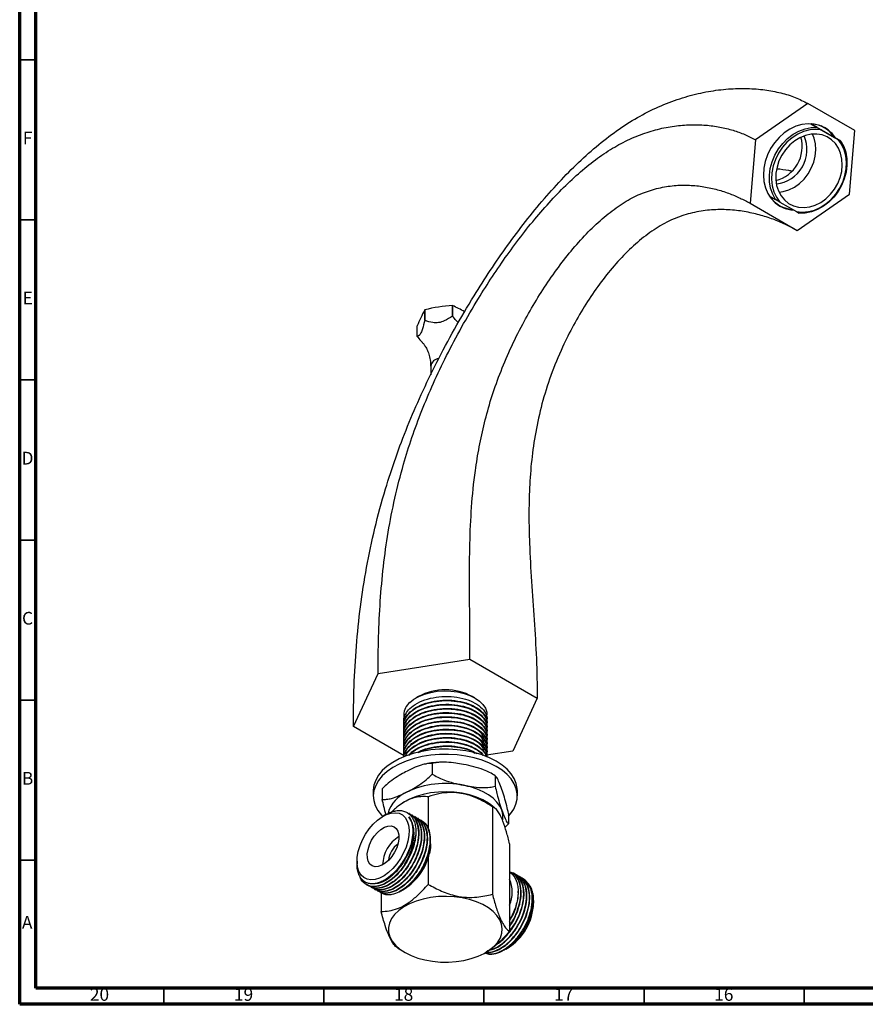
# Model space of a CAD drawing. Units: millimetres. Extents: x 5 to 995, y 5 to 995.
# Drawn here: x 5 to 269, y 5 to 313 of the extents above; entities that cross this region are included whole.
import ezdxf

# ---------------------------------------------------------------- set-up
doc = ezdxf.new("R2010")
doc.units = ezdxf.units.MM
doc.styles.add('SLDTEXTSTYLE0', font='TXT', dxfattribs={"width": 0.75})

msp = doc.modelspace()

# ---------------------------------------------------------------- linework, layer by layer
at = {"color": 5, "linetype": 'Continuous', "lineweight": 70}
for p, q in [((5, 5), (5, 995)), ((10, 10), (10, 990)), ((990, 10), (10, 10)), ((995, 5), (5, 5))]:
    msp.add_line(p, q, dxfattribs=at)
at = {"color": 5, "linetype": 'Continuous', "lineweight": 35}
for p, q in [((10, 300), (5, 300)), ((10, 250), (5, 250)), ((10, 200), (5, 200)), ((10, 150), (5, 150)), ((10, 100), (5, 100)), ((10, 50), (5, 50)), ((50, 10), (50, 5)), ((100, 10), (100, 5)), ((150, 10), (150, 5)), ((200, 10), (200, 5)), ((250, 10), (250, 5))]:
    msp.add_line(p, q, dxfattribs=at)
at = {"color": 7, "linetype": 'Continuous', "lineweight": 25}
for p, q in [((251.13, 286.35), (234.78, 275)), ((265.83, 277.86), (251.13, 286.35)), ((254.1, 278.86), (252.12, 280.01)), ((252.12, 280.01), (259.45, 275.77)), ((256.28, 278.76), (255.29, 279.33)), ((255.45, 278.08), (260.6, 275.11)), ((264.18, 258.03), (265.83, 277.86)), ((234.78, 275), (233.13, 255.17)), ((261.45, 274.62), (259.45, 275.77)), ((239.12, 257.49), (241.1, 256.34)), ((242.45, 255.56), (241.1, 256.34)), ((242.45, 255.56), (247.6, 252.59)), ((247.83, 246.69), (264.18, 258.03)), ((233.13, 255.17), (247.83, 246.69)), ((241.29, 255.08), (242.28, 254.51)), ((247.6, 252.59), (248.45, 252.1)), ((131.5, 221.88), (131.5, 218.62)), ((131.51, 218.63), (131.51, 221.89)), ((140.19, 223.23), (140.19, 219.97)), ((140.21, 219.96), (140.21, 223.23)), ((129.17, 213.61), (129.17, 216.87)), ((133.37, 204.33), (133.37, 201.56)), ((116.92, 108.34), (145.64, 112.78)), ((145.64, 112.78), (166.67, 100.65)), ((109.23, 91.76), (116.92, 108.34)), ((129.46, 101.1), (128.75, 100.69)), ((147.14, 100.69), (146.43, 101.1)), ((166.67, 100.65), (158.97, 84.07)), ((124.95, 95.39), (124.95, 93.32)), ((150.95, 93.96), (150.95, 95.39)), ((150.95, 92.67), (150.95, 92.83)), ((125.09, 82.61), (109.23, 91.76)), ((124.95, 92.18), (124.95, 92.02)), ((124.95, 90.89), (124.95, 90.72)), ((124.95, 89.59), (124.95, 89.43)), ((150.95, 91.37), (150.95, 91.53)), ((150.95, 90.08), (150.95, 90.24)), ((124.95, 88.29), (124.95, 88.13)), ((124.95, 87), (124.95, 86.84)), ((150.95, 88.78), (150.95, 88.94)), ((150.95, 87.48), (150.95, 87.65)), ((150.95, 86.19), (150.95, 86.35)), ((124.95, 85.7), (124.95, 85.54)), ((124.95, 84.4), (124.95, 84.24)), ((124.95, 83.11), (124.95, 82.95)), ((158.97, 84.07), (150.8, 82.8)), ((150.95, 84.89), (150.95, 85.05)), ((150.95, 83.59), (150.95, 83.76)), ((133.81, 80.2), (133.81, 76.93)), ((150.95, 82.31), (150.95, 82.46)), ((153.56, 76.34), (153.15, 76.59)), ((153.52, 76.39), (153.52, 73.12)), ((115.45, 71.71), (115.45, 70.08)), ((118.24, 72.25), (118.24, 68.99)), ((160.45, 70.08), (160.45, 71.71)), ((132.57, 69.83), (132.57, 59.72)), ((123.8, 67.32), (123.5, 67.09)), ((126.83, 64.56), (126.72, 64.62)), ((153.44, 66.3), (152.1, 67.32)), ((152.64, 66.72), (152.64, 39.37)), ((157.66, 64.63), (157.66, 61.37)), ((118, 64.07), (118.37, 63.67)), ((119.39, 64.26), (118.5, 63.74)), ((127.73, 64.04), (127.62, 64.1)), ((128.63, 63.52), (128.52, 63.59)), ((129.53, 63), (129.41, 63.07)), ((130.42, 62.48), (130.31, 62.55)), ((157.66, 61.37), (156.55, 60.27)), ((133.35, 55.17), (133.35, 55.9)), ((158.02, 55.13), (158.02, 27.78)), ((110.37, 49.66), (110.37, 48.78)), ((126.24, 52.18), (125.94, 51.25)), ((132.57, 50.7), (132.57, 42.47)), ((123.56, 48), (123.56, 48)), ((130.21, 46.59), (130.21, 46.59)), ((158.82, 46.09), (158.71, 46.16)), ((159.72, 45.57), (159.61, 45.64)), ((160.62, 45.05), (160.5, 45.12)), ((161.51, 44.54), (161.4, 44.6)), ((162.41, 44.02), (162.3, 44.08)), ((113.27, 42.36), (113.38, 42.3)), ((114.17, 41.85), (114.28, 41.78)), ((115.07, 41.33), (115.18, 41.26)), ((115.97, 40.81), (116.08, 40.74)), ((116.86, 40.29), (116.98, 40.23)), ((124.16, 40.48), (124.42, 40.63)), ((124.66, 40.76), (125.22, 41.09)), ((117.87, 39.86), (117.87, 33.99)), ((165.53, 36.6), (165.53, 37.46)), ((123.25, 22.4), (125.37, 21.17)), ((155.31, 21.56), (155.46, 21.61)), ((156.79, 22.17), (157.39, 22.51)), ((150.53, 21.17), (150.68, 21.26))]:
    msp.add_line(p, q, dxfattribs=at)
at = {"color": 7, "linetype": 'Continuous', "lineweight": 25, "flags": 128}
for points in [[(256.53, 278.73), (254.88, 279.48), (253.1, 279.91), (251.23, 280.01), (249.32, 279.78), (247.41, 279.22), (245.56, 278.35), (243.8, 277.19), (242.17, 275.77), (240.73, 274.11), (239.51, 272.27), (238.53, 270.29), (237.82, 268.22), (237.39, 266.1), (237.27, 264), (237.44, 261.95), (237.91, 260.02), (238.67, 258.25), (239.69, 256.68), (240.96, 255.36), (242.43, 254.31), (244.07, 253.56), (245.85, 253.13), (246.84, 253.03)], [(241.1, 256.34), (240.19, 258.01), (239.55, 259.86), (239.21, 261.85), (239.18, 263.94), (239.44, 266.06), (240.01, 268.17), (240.86, 270.21), (241.97, 272.14), (243.31, 273.89), (244.85, 275.44), (246.56, 276.73), (248.38, 277.74), (250.28, 278.44), (252.2, 278.82), (254.1, 278.86)], [(255.45, 278.08), (253.62, 278.26), (251.74, 278.1), (249.85, 277.61), (248, 276.79), (246.25, 275.67), (244.63, 274.28), (243.2, 272.66), (241.98, 270.85), (241.02, 268.88), (240.33, 266.83), (239.93, 264.74), (239.84, 262.66), (240.06, 260.65), (240.58, 258.77), (241.38, 257.06), (242.45, 255.56)], [(243.04, 270.23), (242.15, 268.41), (241.53, 266.49), (241.19, 264.54), (241.16, 262.62), (241.42, 260.77), (241.97, 259.05), (242.8, 257.52), (243.88, 256.21), (245.17, 255.16), (246.65, 254.4), (248.28, 253.96), (249.99, 253.85), (251.75, 254.07), (253.5, 254.61), (255.2, 255.46), (256.79, 256.59), (258.23, 257.98), (259.47, 259.57), (260.49, 261.33), (261.25, 263.21), (261.73, 265.15), (261.92, 267.1), (261.81, 268.99), (261.4, 270.78), (260.71, 272.41), (259.75, 273.84), (258.56, 275.02), (257.16, 275.93), (255.61, 276.53), (253.93, 276.8), (252.19, 276.75), (250.43, 276.37), (248.7, 275.67), (247.05, 274.68), (245.53, 273.42), (244.18, 271.92), (243.04, 270.23)], [(242.16, 258.64), (243.5, 258.83), (245.25, 259.37), (246.95, 260.22), (248.54, 261.35), (249.98, 262.74), (251.22, 264.34), (252.24, 266.1), (253, 267.98), (253.48, 269.92), (253.67, 271.86), (253.56, 273.75), (253.15, 275.54), (252.65, 276.8)], [(247.6, 252.59), (249.43, 252.41), (251.32, 252.57), (253.21, 253.06), (255.06, 253.88), (256.81, 255), (258.42, 256.38), (259.86, 258.01), (261.07, 259.82), (262.04, 261.78), (262.73, 263.84), (263.12, 265.93), (263.21, 268.01), (263, 270.02), (262.48, 271.9), (261.67, 273.61), (260.6, 275.11)], [(261.45, 274.62), (262.37, 272.95), (263, 271.1), (263.34, 269.1), (263.38, 267.02), (263.11, 264.89), (262.55, 262.78), (261.7, 260.74), (260.59, 258.82), (259.25, 257.07), (257.7, 255.52), (256, 254.23), (254.17, 253.22), (252.27, 252.52), (250.35, 252.14), (248.45, 252.1)], [(126.85, 99.3), (128.12, 100.3), (129.66, 101.17), (131.42, 101.88), (133.36, 102.41), (135.42, 102.75), (137.55, 102.89), (139.7, 102.82), (141.79, 102.56), (143.79, 102.09), (145.62, 101.45), (147.24, 100.64), (148.61, 99.68), (149.69, 98.61), (150.45, 97.45), (150.87, 96.23), (150.95, 95.39)], [(160.45, 71.71), (160.42, 72.36), (160.11, 73.95), (159.47, 75.5), (158.5, 77), (157.22, 78.42), (155.64, 79.73), (153.8, 80.93), (151.72, 81.98), (149.43, 82.88), (146.96, 83.61), (144.36, 84.16), (141.66, 84.52), (138.9, 84.69), (136.14, 84.66), (133.39, 84.43), (130.72, 84.01), (128.16, 83.4), (125.74, 82.62), (123.51, 81.67), (121.5, 80.57), (119.74, 79.34), (118.25, 77.99), (117.06, 76.54), (116.19, 75.02), (115.65, 73.46), (115.45, 71.86), (115.45, 71.71)], [(157.66, 63.81), (158.28, 64.51), (159.31, 65.99), (160.01, 67.54), (160.39, 69.12), (160.42, 70.72), (160.11, 72.31), (159.47, 73.87), (158.5, 75.37), (157.22, 76.78), (155.64, 78.1), (153.8, 79.29), (151.72, 80.35), (149.43, 81.25), (146.96, 81.98), (144.36, 82.53), (141.66, 82.89), (138.9, 83.05), (136.14, 83.02), (133.39, 82.8), (130.72, 82.38), (128.16, 81.77), (125.74, 80.99), (123.51, 80.04), (121.5, 78.94), (119.74, 77.7), (118.25, 76.35), (117.06, 74.91), (116.19, 73.39), (115.65, 71.82), (115.45, 70.23), (115.59, 68.63), (116.06, 67.06), (116.87, 65.53), (118, 64.07), (118, 64.07)], [(152.1, 67.32), (151.37, 67.83), (149.62, 68.84), (147.63, 69.7), (145.46, 70.4), (143.15, 70.91), (140.73, 71.23), (138.26, 71.36), (135.78, 71.28), (133.35, 71.01), (131, 70.54), (128.79, 69.89), (126.76, 69.07), (124.94, 68.1), (123.8, 67.32)], [(155.59, 65.61), (154.97, 66.92), (154.06, 68.18), (152.87, 69.35), (151.43, 70.43), (149.76, 71.38), (147.89, 72.21), (145.84, 72.88), (143.66, 73.4)], [(126.24, 55.95), (125.69, 54.12), (124.92, 52.3), (123.96, 50.55), (122.83, 48.9), (121.57, 47.43), (120.22, 46.16), (118.81, 45.15), (117.39, 44.41), (116.01, 43.98), (114.7, 43.86), (113.51, 44.06), (112.47, 44.57), (111.62, 45.38), (110.97, 46.47), (110.55, 47.79), (110.38, 49.31), (110.45, 50.99), (110.76, 52.76), (111.31, 54.59), (112.08, 56.41), (113.04, 58.17), (114.17, 59.81), (115.44, 61.28), (116.79, 62.55), (118.2, 63.56), (119.61, 64.3), (120.99, 64.73), (122.3, 64.85), (123.49, 64.65), (124.53, 64.14), (125.39, 63.33), (126.03, 62.24), (126.45, 60.92), (126.63, 59.4), (126.56, 57.72), (126.24, 55.95)], [(123.21, 55.32), (122.76, 53.89), (122.09, 52.49), (121.24, 51.17), (120.25, 50.02), (119.18, 49.08), (118.07, 48.41), (116.99, 48.04), (115.98, 47.98), (115.09, 48.24), (114.38, 48.81), (113.87, 49.66), (113.6, 50.74), (113.57, 52.01), (113.79, 53.39), (114.25, 54.82), (114.92, 56.22), (115.76, 57.54), (116.75, 58.69), (117.82, 59.63), (118.93, 60.3), (120.02, 60.67), (121.03, 60.73), (121.91, 60.47), (122.63, 59.9), (123.13, 59.05), (123.41, 57.97), (123.43, 56.71), (123.21, 55.32)], [(133.35, 55.17), (133.28, 53.85), (132.96, 52.07)], [(125.37, 21.17), (127.24, 20.23), (129.33, 19.45), (131.57, 18.85), (133.95, 18.43), (136.4, 18.2), (138.88, 18.18), (141.34, 18.35), (143.74, 18.72), (146.02, 19.28), (148.15, 20.02), (150.08, 20.92), (151.77, 21.97), (153.19, 23.14), (154.32, 24.42), (155.13, 25.77), (155.6, 27.18), (155.73, 28.61), (155.51, 30.04), (154.96, 31.43), (154.07, 32.77), (152.86, 34.02), (151.37, 35.17), (149.62, 36.18), (147.63, 37.04), (145.46, 37.74), (143.15, 38.25), (140.73, 38.57), (138.26, 38.7), (135.78, 38.62), (133.35, 38.35), (131, 37.88), (128.79, 37.23), (126.76, 36.41), (124.94, 35.43), (123.38, 34.32), (122.1, 33.09), (121.13, 31.77), (120.49, 30.39), (120.19, 28.97), (120.23, 27.54), (120.62, 26.12), (121.34, 24.75), (122.39, 23.45), (123.74, 22.25), (125.37, 21.17)], [(150.28, 21.03), (150.48, 20.95), (151.2, 20.75)]]:
    msp.add_lwpolyline(points, dxfattribs=at)
at = {"color": 7, "linetype": 'Continuous', "lineweight": 25}
for centre, radius, start, end in [((251.52, 270.52), 9.51, 33.5332, 84.475), ((251.61, 270.3), 9.76, 32.5331, 59.7492), ((238.41, 272.91), 10.99, 284.6138, 15.3755), ((240.15, 271.91), 10.74, 276.2963, 23.6929), ((247.04, 262.75), 9.51, 215.5145, 266.472), ((170.14, 200.9), 43.97, 151.5026, 158.7005), ((135.75, 214.54), 8.49, 119.9336, 120.061), ((143.09, 175.73), 47.6, 93.5026, 104.0835), ((137.97, 208.85), 14.56, 81.1625, 81.2514), ((125.63, 190.87), 35.49, 58.9666, 65.7474), ((135.75, 211.27), 8.49, 119.9336, 120.061), ((137.97, 205.58), 14.56, 81.1625, 81.2514), ((132.46, 215.13), 3.62, 204.7861, 205.0108), ((137.95, 84.96), 18.24, 62.2638, 117.7362), ((130.29, 95.21), 5.34, 129.9915, 178.0552), ((137.99, 45.56), 28.41, 78.4784, 114.9032), ((129.88, 61.86), 10.22, 112.1592, 163.9107), ((149.84, 63.55), 6.1, 350.8489, 19.7814), ((128.98, 48.31), 10.62, 121.3853, 178.6201), ((108.65, 60.17), 20.18, 325.6441, 353.4184), ((126.87, 49.53), 6.65, 124.1483, 175.857), ((115.59, 56.09), 17.83, 302.6924, 346.9555), ((114.98, 55.67), 17.73, 298.891, 329.212), ((148.46, 40.02), 10.37, 337.191, 22.809), ((148.1, 37.27), 17.44, 302.2163, 357.7891)]:
    msp.add_arc(centre, radius, start, end, dxfattribs=at)
at = {"color": 8, "linetype": 'Continuous', "lineweight": 25}
msp.add_arc((136.15, 203.86), 2.82, 95.5055, 170.2794, dxfattribs=at)
at = {"color": 7, "linetype": 'Continuous', "lineweight": 25}
for points, knots in [([(109.23, 91.76), (109.27, 95.97), (109.35, 104.29), (110.07, 116.74), (111.33, 129.07), (113.21, 141.34), (115.79, 153.61), (118.88, 165.06), (122.36, 175.71), (126.08, 185.57), (130.38, 195.55), (135.27, 205.69), (140.79, 215.99), (146.4, 225.54), (151.96, 234.24), (157.32, 242), (162.95, 249.53), (168.83, 256.7), (174.89, 263.39), (181.1, 269.49), (187.43, 274.92), (193.89, 279.62), (200.46, 283.47), (207.08, 286.49), (213.67, 288.72), (220.12, 290.2), (226.34, 290.98), (232.22, 291.13), (237.7, 290.7), (242.68, 289.75), (247.18, 288.38), (249.85, 287.01), (251.13, 286.35)], [0, 0, 0, 0, 0.047762, 0.094421, 0.140034, 0.184711, 0.228633, 0.272064, 0.306081, 0.34024, 0.374797, 0.410049, 0.446318, 0.483714, 0.512788, 0.542097, 0.571482, 0.600825, 0.630061, 0.658669, 0.687241, 0.715935, 0.74498, 0.775013, 0.805402, 0.835923, 0.86627, 0.896078, 0.92444, 0.951489, 0.976812, 1, 1, 1, 1]), ([(116.92, 108.34), (116.95, 112.17), (117.01, 119.76), (117.56, 130.84), (118.52, 141.7), (120, 152.39), (122.06, 162.98), (124.57, 172.83), (127.44, 181.97), (130.53, 190.41), (134.14, 198.97), (138.29, 207.68), (143, 216.55), (147.83, 224.81), (152.62, 232.34), (157.23, 239.06), (162.06, 245.57), (167.08, 251.75), (172.24, 257.5), (177.49, 262.71), (182.8, 267.31), (188.17, 271.23), (193.58, 274.37), (198.97, 276.73), (204.3, 278.39), (209.49, 279.39), (214.49, 279.79), (219.23, 279.66), (223.65, 279.07), (227.72, 278.07), (231.41, 276.78), (233.69, 275.58), (234.78, 275)], [0, 0, 0, 0, 0.049706, 0.098573, 0.146531, 0.193533, 0.239586, 0.284785, 0.319842, 0.354679, 0.389541, 0.424748, 0.460689, 0.49756, 0.526121, 0.554822, 0.583503, 0.612047, 0.640387, 0.668025, 0.695553, 0.723148, 0.751078, 0.780027, 0.809438, 0.839108, 0.868735, 0.897941, 0.9258, 0.952402, 0.97729, 1, 1, 1, 1]), ([(254.1, 278.86), (254.5, 278.63), (254.95, 278.37), (255.4, 278.11), (255.45, 278.08)], [0, 0, 0, 0, 0.871404, 1, 1, 1, 1]), ([(261.45, 274.62), (261.21, 274.75), (260.94, 274.91), (260.64, 275.08), (260.6, 275.11)], [0, 0, 0, 0, 0.8714043, 1, 1, 1, 1]), ([(241.48, 265.98), (242.73, 265.86), (244.33, 265.7), (245.83, 265.34), (246.17, 265.26)], [0, 0, 0, 0, 0.773677, 1, 1, 1, 1]), ([(145.64, 112.78), (145.62, 116.94), (145.58, 125.18), (145.45, 137.09), (145.53, 148.71), (146.03, 160.13), (147.03, 170.24), (148.45, 179.06), (150.08, 186.56), (152.19, 194.14), (154.87, 201.84), (158.15, 209.65), (161.85, 217.12), (165.81, 224.13), (169.91, 230.57), (174.3, 236.7), (178.93, 242.4), (183.76, 247.53), (188.74, 251.97), (193.82, 255.6), (198.91, 258.23), (203.94, 259.9), (208.85, 260.76), (213.6, 260.93), (218.14, 260.52), (222.4, 259.64), (226.34, 258.4), (229.89, 256.93), (232.09, 255.74), (233.13, 255.17)], [0, 0, 0, 0, 0.062698, 0.124583, 0.185261, 0.244347, 0.301589, 0.338074, 0.37388, 0.409216, 0.44442, 0.479962, 0.516151, 0.547271, 0.578379, 0.609263, 0.639774, 0.669859, 0.699597, 0.729239, 0.759228, 0.789952, 0.821418, 0.853351, 0.885284, 0.916622, 0.946685, 0.974737, 1, 1, 1, 1]), ([(247.83, 246.69), (246.77, 247.26), (244.54, 248.48), (240.77, 250.06), (236.55, 251.47), (231.92, 252.56), (226.99, 253.2), (221.83, 253.27), (216.52, 252.64), (211.14, 251.17), (205.76, 248.71), (200.49, 245.19), (195.41, 240.81), (190.56, 235.68), (186, 229.95), (181.77, 223.73), (177.92, 217.14), (174.19, 209.69), (170.79, 201.45), (168, 192.53), (166.05, 183.69), (164.8, 174.93), (164.16, 166.23), (163.99, 157.57), (164.21, 147.8), (164.84, 136.95), (165.69, 124.99), (166.47, 112.91), (166.6, 104.75), (166.67, 100.65)], [0, 0, 0, 0, 0.0252636, 0.0533151, 0.0833788, 0.1147174, 0.1466505, 0.1785836, 0.2100498, 0.2407739, 0.2707638, 0.3004062, 0.3301443, 0.3602292, 0.3907406, 0.4216252, 0.4527338, 0.4838541, 0.5232978, 0.5619869, 0.6003852, 0.6390645, 0.6784075, 0.7186297, 0.7598113, 0.8179507, 0.8776076, 0.9384146, 1, 1, 1, 1]), ([(131.5, 218.62), (131.27, 217.7), (130.91, 216.23), (130.33, 214.62), (129.75, 213.75), (129.39, 213.66), (129.17, 213.61)], [0, 0, 0, 0, 0.312298, 0.502239, 0.692792, 1, 1, 1, 1]), ([(140.19, 219.97), (139.35, 219.41), (138, 218.5), (135.83, 217.81), (133.67, 217.85), (132.34, 218.33), (131.51, 218.63)], [0, 0, 0, 0, 0.312298, 0.502239, 0.692792, 1, 1, 1, 1]), ([(142.01, 217.91), (141.79, 218.12), (141.14, 218.72), (140.58, 219.47), (140.21, 219.96)], [0, 0, 0, 0, 0.3506671, 1, 1, 1, 1]), ([(129.18, 213.6), (129.52, 213.13), (130.03, 212.46), (130.6, 211.91), (130.77, 211.74)], [0, 0, 0, 0, 0.688723, 1, 1, 1, 1]), ([(130.74, 211.71), (130.84, 211.6), (131.13, 211.3), (131.72, 210.48), (132.38, 209.24), (132.96, 207.65), (133.32, 205.96), (133.33, 204.82), (133.34, 204.33)], [0, 0, 0, 0, 0.09891, 0.259833, 0.438841, 0.634606, 0.841525, 1, 1, 1, 1]), ([(125.04, 92.19), (125.01, 92.34), (124.85, 93.25), (125.63, 94.89), (127.38, 96.87), (130.1, 98.49), (133.45, 99.59), (137.18, 100.09), (140.97, 99.96), (144.51, 99.21), (147.52, 97.91), (149.67, 96.18), (150.85, 94.41), (150.83, 93.27), (150.82, 92.83)], [0, 0, 0, 0, 0.019595, 0.112837, 0.203994, 0.296748, 0.389618, 0.480718, 0.573911, 0.666083, 0.757685, 0.850986, 0.942345, 1, 1, 1, 1]), ([(125.04, 90.89), (125.01, 91.05), (124.85, 91.95), (125.63, 93.59), (127.38, 95.58), (130.1, 97.19), (133.45, 98.29), (137.18, 98.79), (140.97, 98.67), (144.51, 97.92), (147.52, 96.62), (149.67, 94.89), (150.85, 93.11), (150.83, 91.97), (150.82, 91.53)], [0, 0, 0, 0, 0.019595, 0.112837, 0.203994, 0.296748, 0.389618, 0.480718, 0.573911, 0.666083, 0.757685, 0.850986, 0.942345, 1, 1, 1, 1]), ([(125.09, 92.98), (125.03, 93.25), (124.85, 94.15), (125.46, 95.66), (126.82, 97.49), (129.14, 99.15), (132.3, 100.43), (135.94, 101.13), (139.75, 101.21), (143.41, 100.66), (146.61, 99.52), (149.1, 97.92), (150.58, 95.97), (151.14, 94.36), (150.85, 93.5), (150.79, 93.31)], [0, 0, 0, 0, 0.032445, 0.107439, 0.181089, 0.269168, 0.358573, 0.446, 0.534845, 0.62393, 0.711239, 0.800542, 0.888996, 0.976722, 1, 1, 1, 1]), ([(125.09, 91.68), (125.03, 91.95), (124.85, 92.85), (125.46, 94.37), (126.82, 96.19), (129.14, 97.85), (132.3, 99.13), (135.94, 99.83), (139.75, 99.91), (143.41, 99.36), (146.61, 98.23), (149.1, 96.62), (150.58, 94.68), (151.14, 93.07), (150.85, 92.2), (150.79, 92.02)], [0, 0, 0, 0, 0.032445, 0.107439, 0.181089, 0.269168, 0.358573, 0.446, 0.534845, 0.62393, 0.711239, 0.800542, 0.888996, 0.976722, 1, 1, 1, 1]), ([(125.09, 90.39), (125.03, 90.66), (124.85, 91.56), (125.46, 93.07), (126.82, 94.9), (129.14, 96.56), (132.3, 97.83), (135.94, 98.54), (139.75, 98.62), (143.41, 98.06), (146.61, 96.93), (149.1, 95.33), (150.58, 93.38), (151.14, 91.77), (150.85, 90.9), (150.79, 90.72)], [0, 0, 0, 0, 0.032445, 0.107439, 0.181089, 0.269168, 0.358573, 0.446, 0.534845, 0.62393, 0.711239, 0.800542, 0.888996, 0.976722, 1, 1, 1, 1]), ([(125.04, 89.59), (125.01, 89.75), (124.85, 90.66), (125.63, 92.29), (127.38, 94.28), (130.1, 95.9), (133.45, 97), (137.18, 97.5), (140.97, 97.37), (144.51, 96.62), (147.52, 95.32), (149.67, 93.59), (150.85, 91.82), (150.83, 90.68), (150.82, 90.24)], [0, 0, 0, 0, 0.0195954, 0.1128374, 0.203994, 0.2967482, 0.3896175, 0.4807176, 0.5739109, 0.6660827, 0.7576849, 0.8509857, 0.9423447, 1, 1, 1, 1]), ([(125.04, 88.3), (125.01, 88.45), (124.85, 89.36), (125.63, 91), (127.38, 92.99), (130.1, 94.6), (133.45, 95.7), (137.18, 96.2), (140.97, 96.08), (144.51, 95.32), (147.52, 94.02), (149.67, 92.29), (150.85, 90.52), (150.83, 89.38), (150.82, 88.94)], [0, 0, 0, 0, 0.0195954, 0.1128374, 0.203994, 0.2967482, 0.3896175, 0.4807176, 0.5739109, 0.6660827, 0.7576849, 0.8509857, 0.9423447, 1, 1, 1, 1]), ([(125.09, 89.09), (125.03, 89.36), (124.85, 90.26), (125.46, 91.78), (126.82, 93.6), (129.14, 95.26), (132.3, 96.54), (135.94, 97.24), (139.75, 97.32), (143.41, 96.77), (146.61, 95.63), (149.1, 94.03), (150.58, 92.08), (151.14, 90.47), (150.85, 89.61), (150.79, 89.43)], [0, 0, 0, 0, 0.032445, 0.107439, 0.181089, 0.269168, 0.358573, 0.446, 0.534845, 0.62393, 0.711239, 0.800542, 0.888996, 0.976722, 1, 1, 1, 1]), ([(125.09, 87.79), (125.03, 88.06), (124.85, 88.96), (125.46, 90.48), (126.82, 92.31), (129.14, 93.96), (132.3, 95.24), (135.94, 95.94), (139.75, 96.02), (143.41, 95.47), (146.61, 94.34), (149.1, 92.73), (150.58, 90.79), (151.14, 89.18), (150.85, 88.31), (150.79, 88.13)], [0, 0, 0, 0, 0.032445, 0.107439, 0.181089, 0.269168, 0.358573, 0.446, 0.534845, 0.62393, 0.711239, 0.800542, 0.888996, 0.976722, 1, 1, 1, 1]), ([(125.04, 87), (125.01, 87.16), (124.85, 88.06), (125.63, 89.7), (127.38, 91.69), (130.1, 93.3), (133.45, 94.4), (137.18, 94.91), (140.97, 94.78), (144.51, 94.03), (147.52, 92.73), (149.67, 91), (150.85, 89.22), (150.83, 88.08), (150.82, 87.64)], [0, 0, 0, 0, 0.019595, 0.112837, 0.203994, 0.296748, 0.389618, 0.480718, 0.573911, 0.666083, 0.757685, 0.850986, 0.942345, 1, 1, 1, 1]), ([(125.04, 85.71), (125.01, 85.86), (124.85, 86.77), (125.63, 88.41), (127.38, 90.39), (130.1, 92.01), (133.45, 93.11), (137.18, 93.61), (140.97, 93.48), (144.51, 92.73), (147.52, 91.43), (149.67, 89.7), (150.85, 87.93), (150.83, 86.79), (150.82, 86.35)], [0, 0, 0, 0, 0.0195954, 0.1128374, 0.203994, 0.2967482, 0.3896175, 0.4807176, 0.5739109, 0.6660827, 0.7576849, 0.8509857, 0.9423447, 1, 1, 1, 1]), ([(125.04, 84.41), (125.01, 84.57), (124.85, 85.47), (125.63, 87.11), (127.38, 89.1), (130.1, 90.71), (133.45, 91.81), (137.18, 92.31), (140.97, 92.19), (144.51, 91.44), (147.52, 90.14), (149.67, 88.4), (150.85, 86.63), (150.83, 85.49), (150.82, 85.05)], [0, 0, 0, 0, 0.019595, 0.112837, 0.203994, 0.296748, 0.389618, 0.480718, 0.573911, 0.666083, 0.757685, 0.850986, 0.942345, 1, 1, 1, 1]), ([(125.09, 86.5), (125.03, 86.77), (124.85, 87.67), (125.46, 89.18), (126.82, 91.01), (129.14, 92.67), (132.3, 93.95), (135.94, 94.65), (139.75, 94.73), (143.41, 94.18), (146.61, 93.04), (149.1, 91.44), (150.58, 89.49), (151.14, 87.88), (150.85, 87.01), (150.79, 86.83)], [0, 0, 0, 0, 0.032445, 0.107439, 0.181089, 0.269168, 0.358573, 0.446, 0.534845, 0.62393, 0.711239, 0.800542, 0.888996, 0.976722, 1, 1, 1, 1]), ([(125.09, 85.2), (125.03, 85.47), (124.85, 86.37), (125.46, 87.89), (126.82, 89.71), (129.14, 91.37), (132.3, 92.65), (135.94, 93.35), (139.75, 93.43), (143.41, 92.88), (146.61, 91.75), (149.1, 90.14), (150.58, 88.2), (151.14, 86.59), (150.85, 85.72), (150.79, 85.54)], [0, 0, 0, 0, 0.032445, 0.107439, 0.181089, 0.269168, 0.358573, 0.446, 0.534845, 0.62393, 0.711239, 0.800542, 0.888996, 0.976722, 1, 1, 1, 1]), ([(124.98, 82.25), (124.98, 82.26), (124.87, 83.02), (125.66, 84.52), (127.37, 86.5), (130.1, 88.12), (133.45, 89.22), (137.18, 89.72), (140.97, 89.59), (144.51, 88.84), (147.52, 87.54), (149.67, 85.81), (150.85, 84.04), (150.83, 82.9), (150.82, 82.46)], [0, 0, 0, 0, 0.001801, 0.096735, 0.189546, 0.283984, 0.378539, 0.471292, 0.566177, 0.660022, 0.753287, 0.848281, 0.941298, 1, 1, 1, 1]), ([(125.04, 83.11), (125.01, 83.27), (124.85, 84.17), (125.63, 85.81), (127.38, 87.8), (130.1, 89.41), (133.45, 90.52), (137.18, 91.02), (140.97, 90.89), (144.51, 90.14), (147.52, 88.84), (149.67, 87.11), (150.85, 85.34), (150.83, 84.2), (150.82, 83.75)], [0, 0, 0, 0, 0.019595, 0.112837, 0.203994, 0.296748, 0.389618, 0.480718, 0.573911, 0.666083, 0.757685, 0.850986, 0.942345, 1, 1, 1, 1]), ([(125.09, 83.9), (125.03, 84.18), (124.85, 85.07), (125.46, 86.59), (126.82, 88.42), (129.14, 90.07), (132.3, 91.35), (135.94, 92.06), (139.75, 92.14), (143.41, 91.58), (146.61, 90.45), (149.1, 88.84), (150.58, 86.9), (151.14, 85.29), (150.85, 84.42), (150.79, 84.24)], [0, 0, 0, 0, 0.032445, 0.107439, 0.181089, 0.269168, 0.358573, 0.446, 0.534845, 0.62393, 0.711239, 0.800542, 0.888996, 0.976722, 1, 1, 1, 1]), ([(125.09, 82.61), (125.03, 82.88), (124.85, 83.78), (125.46, 85.29), (126.82, 87.12), (129.14, 88.78), (132.3, 90.06), (135.94, 90.76), (139.75, 90.84), (143.41, 90.29), (146.61, 89.15), (149.1, 87.55), (150.58, 85.6), (151.14, 83.99), (150.85, 83.13), (150.79, 82.94)], [0, 0, 0, 0, 0.032445, 0.107439, 0.181089, 0.269168, 0.358573, 0.446, 0.534845, 0.62393, 0.711239, 0.800542, 0.888996, 0.976722, 1, 1, 1, 1]), ([(125.01, 82.26), (125.15, 82.84), (125.42, 84.04), (126.84, 85.82), (129.13, 87.48), (132.3, 88.76), (135.94, 89.46), (139.75, 89.54), (143.41, 88.99), (146.62, 87.86), (149.08, 86.25), (150.67, 84.33), (150.84, 82.96), (150.92, 82.3)], [0, 0, 0, 0, 0.074542, 0.153341, 0.247577, 0.343232, 0.436771, 0.531827, 0.62714, 0.720553, 0.816099, 0.910736, 1, 1, 1, 1]), ([(148.24, 90.68), (148.8, 90.11), (149.71, 89.19), (149.86, 88.14), (149.91, 87.74)], [0, 0, 0, 0, 0.620669, 1, 1, 1, 1]), ([(148.24, 89.38), (148.8, 88.81), (149.71, 87.89), (149.86, 86.84), (149.91, 86.45)], [0, 0, 0, 0, 0.620669, 1, 1, 1, 1]), ([(125.47, 82.42), (125.5, 82.51), (125.7, 83.21), (126.88, 84.52), (129.12, 86.19), (132.3, 87.46), (135.94, 88.17), (139.75, 88.25), (143.4, 87.69), (146.62, 86.56), (149.04, 84.95), (150.4, 83.48), (150.57, 82.58), (150.6, 82.38)], [0, 0, 0, 0, 0.013335, 0.103426, 0.211167, 0.32053, 0.427473, 0.536151, 0.645123, 0.751922, 0.86116, 0.969359, 1, 1, 1, 1]), ([(125.48, 82.42), (125.56, 82.68), (125.85, 83.67), (127.44, 85.2), (130.08, 86.82), (133.45, 87.92), (137.18, 88.42), (140.97, 88.3), (144.51, 87.55), (147.53, 86.25), (149.63, 84.51), (150.71, 83.12), (150.74, 82.37), (150.75, 82.31)], [0, 0, 0, 0, 0.037707, 0.142545, 0.24922, 0.356028, 0.460801, 0.567982, 0.673988, 0.779339, 0.886643, 0.991714, 1, 1, 1, 1]), ([(126.59, 82.81), (126.88, 83.16), (127.72, 84.19), (130.12, 85.52), (133.44, 86.63), (137.18, 87.13), (140.97, 87), (144.53, 86.25), (147.46, 84.94), (149.26, 83.7), (149.72, 82.88), (149.8, 82.75)], [0, 0, 0, 0, 0.067859, 0.197676, 0.327655, 0.455157, 0.585589, 0.714591, 0.842796, 0.973378, 1, 1, 1, 1]), ([(126.66, 82.84), (126.73, 82.92), (127.29, 83.68), (129.18, 84.88), (132.28, 86.17), (135.95, 86.87), (139.75, 86.95), (143.42, 86.4), (146.57, 85.25), (148.71, 84), (149.37, 83.08), (149.57, 82.81)], [0, 0, 0, 0, 0.0162057, 0.1483408, 0.2824653, 0.4136222, 0.5469066, 0.6805519, 0.8115314, 0.9455035, 1, 1, 1, 1]), ([(148.24, 88.08), (148.8, 87.51), (149.71, 86.59), (149.86, 85.55), (149.91, 85.15)], [0, 0, 0, 0, 0.620669, 1, 1, 1, 1]), ([(148.24, 86.79), (148.8, 86.22), (149.71, 85.3), (149.86, 84.25), (149.91, 83.85)], [0, 0, 0, 0, 0.620669, 1, 1, 1, 1]), ([(129.43, 83.68), (129.68, 83.84), (130.8, 84.55), (133.48, 85.31), (137.17, 85.84), (140.99, 85.71), (144.46, 84.93), (146.79, 84.07), (147.61, 83.4), (147.73, 83.3)], [0, 0, 0, 0, 0.0531, 0.237625, 0.418636, 0.603805, 0.786945, 0.968953, 1, 1, 1, 1]), ([(129.87, 83.76), (130.69, 84.13), (132.5, 84.95), (135.95, 85.56), (139.76, 85.66), (143.37, 85.08), (145.93, 84.29), (146.94, 83.61), (147.16, 83.45)], [0, 0, 0, 0, 0.159547, 0.354134, 0.551878, 0.750157, 0.944481, 1, 1, 1, 1]), ([(133.81, 80.2), (133.36, 80.21), (132.44, 80.23), (130.66, 79.83), (128.51, 79.07), (126.86, 78.27), (126.02, 77.86)], [0, 0, 0, 0, 0.187923, 0.380265, 0.68811, 1, 1, 1, 1]), ([(136.79, 80.6), (136.18, 80.57), (134.7, 80.52), (133.02, 80.32), (131.99, 80.09), (131.8, 80.05)], [0, 0, 0, 0, 0.3568804, 0.880336, 1, 1, 1, 1]), ([(143.66, 79.93), (142.83, 80.08), (141.03, 80.4), (138.27, 80.66), (135.77, 80.64), (134.35, 80.32), (133.81, 80.2)], [0, 0, 0, 0, 0.246257, 0.532339, 0.823175, 1, 1, 1, 1]), ([(126.02, 77.86), (125.37, 77.51), (123.95, 76.76), (121.76, 75.37), (119.79, 73.87), (118.66, 72.7), (118.24, 72.25)], [0, 0, 0, 0, 0.246257, 0.532339, 0.823175, 1, 1, 1, 1]), ([(126.02, 71.33), (126.68, 71.68), (128.1, 72.43), (130.28, 73.82), (132.26, 75.32), (133.38, 76.49), (133.81, 76.93)], [0, 0, 0, 0, 0.246257, 0.532339, 0.823175, 1, 1, 1, 1]), ([(133.81, 76.93), (134.38, 76.59), (135.54, 75.88), (137.8, 74.93), (140.52, 74.06), (142.61, 73.62), (143.66, 73.4)], [0, 0, 0, 0, 0.187923, 0.380265, 0.68811, 1, 1, 1, 1]), ([(153.52, 76.39), (152.95, 76.74), (151.79, 77.45), (149.53, 78.4), (146.81, 79.26), (144.72, 79.71), (143.66, 79.93)], [0, 0, 0, 0, 0.187923, 0.380265, 0.68811, 1, 1, 1, 1]), ([(155.59, 72.14), (155.32, 72.87), (154.79, 74.33), (154.08, 75.86), (153.67, 76.24), (153.52, 76.39)], [0, 0, 0, 0, 0.37512, 0.756984, 1, 1, 1, 1]), ([(118.24, 68.99), (118.69, 68.98), (119.61, 68.96), (121.39, 69.36), (123.54, 70.12), (125.19, 70.92), (126.02, 71.33)], [0, 0, 0, 0, 0.187923, 0.380265, 0.68811, 1, 1, 1, 1]), ([(152.64, 66.72), (151.43, 67.46), (148.97, 68.97), (145.36, 70.4), (142.13, 71.06), (139.11, 71.21), (135.86, 70.83), (133.68, 70.16), (132.57, 69.83)], [0, 0, 0, 0, 0.194388, 0.394942, 0.522294, 0.649683, 0.822275, 1, 1, 1, 1]), ([(143.66, 73.4), (144.5, 73.25), (146.29, 72.93), (149.06, 72.67), (151.56, 72.68), (152.98, 73), (153.52, 73.12)], [0, 0, 0, 0, 0.246257, 0.532339, 0.823175, 1, 1, 1, 1]), ([(153.52, 73.12), (153.69, 72.33), (154.09, 70.42), (154.8, 67.94), (155.32, 66.4), (155.59, 65.61)], [0, 0, 0, 0, 0.261527, 0.626401, 1, 1, 1, 1]), ([(157.66, 64.63), (157.49, 65.43), (157.08, 67.34), (156.37, 69.82), (155.85, 71.36), (155.59, 72.14)], [0, 0, 0, 0, 0.2615273, 0.6264013, 1, 1, 1, 1]), ([(119.44, 64.18), (119.19, 65.01), (118.78, 66.43), (118.4, 68.24), (118.24, 68.99)], [0, 0, 0, 0, 0.587536, 1, 1, 1, 1]), ([(132.57, 69.83), (132.47, 69.83), (131.72, 69.9), (130.26, 69.91), (128.21, 69.57), (126.18, 68.8), (124.26, 67.69), (122.59, 66.42), (121.61, 65.45), (121.23, 65.08)], [0, 0, 0, 0, 0.027515, 0.22079, 0.413697, 0.575589, 0.737367, 0.898757, 1, 1, 1, 1]), ([(126.11, 64.8), (126.6, 64.58), (127.77, 64.08), (128.96, 62.21), (129.62, 59.53), (129.48, 56.3), (128.68, 53.19), (127.53, 50.48), (126.48, 48.63), (125.08, 46.59), (123.23, 44.46), (120.61, 42.43), (117.99, 41.33), (115.76, 41.11), (114.68, 41.69), (114.22, 41.94)], [0, 0, 0, 0, 0.06472, 0.15352, 0.243979, 0.334419, 0.423228, 0.484895, 0.546627, 0.575297, 0.664077, 0.754897, 0.844721, 0.93399, 1, 1, 1, 1]), ([(119.41, 64.23), (119.69, 64.4), (120.49, 64.88), (121.79, 65.32), (123.25, 65.58), (124.6, 65.49), (125.82, 65.07), (126.86, 64.33), (127.7, 63.29), (128.3, 61.98), (128.74, 60.22), (128.72, 58.73), (128.7, 57.86)], [0, 0, 0, 0, 0.055268, 0.154722, 0.254182, 0.353888, 0.453595, 0.553839, 0.654085, 0.754309, 0.854534, 1, 1, 1, 1]), ([(158.02, 55.13), (157.7, 56.39), (157.04, 58.93), (156.07, 61.89), (155.21, 63.91), (154.4, 65.34), (153.53, 66.33), (152.94, 66.59), (152.64, 66.72)], [0, 0, 0, 0, 0.194388, 0.394942, 0.522294, 0.649683, 0.822275, 1, 1, 1, 1]), ([(155.59, 65.61), (155.85, 64.89), (156.39, 63.43), (157.1, 61.9), (157.5, 61.52), (157.66, 61.37)], [0, 0, 0, 0, 0.37512, 0.756984, 1, 1, 1, 1]), ([(126.78, 64.47), (127.26, 64.17), (128.36, 63.47), (129.36, 61.34), (129.68, 59.11), (129.6, 56.98), (129.31, 55.11), (128.53, 52.39), (127.12, 49.31), (124.99, 46.19), (122.5, 43.65), (119.85, 41.89), (117.3, 41.12), (115.39, 41.13), (114.58, 41.72), (114.35, 41.9)], [0, 0, 0, 0, 0.070637, 0.161772, 0.254985, 0.284997, 0.346969, 0.408807, 0.501995, 0.594028, 0.685692, 0.778947, 0.870206, 0.962715, 1, 1, 1, 1]), ([(127.11, 64.22), (127.56, 64.02), (128.7, 63.53), (129.86, 61.69), (130.52, 59.02), (130.38, 55.78), (129.58, 52.67), (128.43, 49.97), (127.37, 48.11), (125.98, 46.07), (124.12, 43.94), (121.5, 41.91), (118.89, 40.81), (116.66, 40.59), (115.58, 41.18), (115.12, 41.43)], [0, 0, 0, 0, 0.060343, 0.149559, 0.240441, 0.331304, 0.42053, 0.482485, 0.544505, 0.57331, 0.662505, 0.75375, 0.843994, 0.933682, 1, 1, 1, 1]), ([(127.68, 63.95), (128.16, 63.65), (129.26, 62.96), (130.26, 60.82), (130.58, 58.59), (130.5, 56.46), (130.21, 54.59), (129.43, 51.87), (128.02, 48.79), (125.89, 45.67), (123.4, 43.13), (120.75, 41.37), (118.2, 40.6), (116.28, 40.61), (115.48, 41.2), (115.25, 41.38)], [0, 0, 0, 0, 0.070637, 0.161772, 0.254985, 0.284997, 0.346969, 0.408807, 0.501995, 0.594028, 0.685692, 0.778947, 0.870206, 0.962715, 1, 1, 1, 1]), ([(128.01, 63.7), (128.46, 63.51), (129.6, 63.02), (130.75, 61.18), (131.41, 58.5), (131.28, 55.26), (130.47, 52.16), (129.33, 49.45), (128.27, 47.59), (126.87, 45.55), (125.02, 43.43), (122.4, 41.39), (119.79, 40.29), (117.55, 40.07), (116.48, 40.66), (116.02, 40.91)], [0, 0, 0, 0, 0.060343, 0.149559, 0.240441, 0.331304, 0.42053, 0.482485, 0.544505, 0.57331, 0.662505, 0.75375, 0.843994, 0.933682, 1, 1, 1, 1]), ([(126.54, 63.51), (126.79, 63.11), (127.31, 62.31), (127.83, 60.42), (127.94, 57.86), (127.32, 54.61), (126.03, 51.3), (124.17, 48.22), (121.9, 45.59), (119.44, 43.72), (117.4, 42.72), (116.37, 42.71), (116.07, 42.71)], [0, 0, 0, 0, 0.0721893, 0.1458804, 0.2624218, 0.3763574, 0.4922891, 0.6083649, 0.7222297, 0.8387103, 0.9539145, 1, 1, 1, 1]), ([(128.57, 63.44), (129.06, 63.13), (130.16, 62.44), (131.16, 60.31), (131.48, 58.07), (131.39, 55.94), (131.11, 54.07), (130.32, 51.35), (128.92, 48.27), (126.79, 45.15), (124.3, 42.61), (121.65, 40.85), (119.1, 40.08), (117.18, 40.09), (116.38, 40.69), (116.15, 40.86)], [0, 0, 0, 0, 0.070637, 0.161772, 0.254985, 0.284997, 0.346969, 0.408807, 0.501995, 0.594028, 0.685692, 0.778947, 0.870206, 0.962715, 1, 1, 1, 1]), ([(128.9, 63.19), (129.36, 62.99), (130.5, 62.5), (131.65, 60.66), (132.31, 57.98), (132.17, 54.74), (131.37, 51.64), (130.22, 48.93), (129.17, 47.07), (127.77, 45.04), (125.92, 42.91), (123.3, 40.87), (120.69, 39.77), (118.45, 39.55), (117.37, 40.14), (116.92, 40.39)], [0, 0, 0, 0, 0.060343, 0.149559, 0.240441, 0.331304, 0.42053, 0.482485, 0.544505, 0.57331, 0.662505, 0.75375, 0.843994, 0.933682, 1, 1, 1, 1]), ([(129.47, 62.92), (129.95, 62.61), (131.06, 61.92), (132.06, 59.79), (132.38, 57.55), (132.29, 55.42), (132.01, 53.55), (131.22, 50.84), (129.82, 47.76), (127.69, 44.63), (125.2, 42.09), (122.55, 40.33), (119.99, 39.56), (118.08, 39.57), (117.28, 40.17), (117.04, 40.34)], [0, 0, 0, 0, 0.070637, 0.161772, 0.254985, 0.284997, 0.346969, 0.408807, 0.501995, 0.594028, 0.685692, 0.778947, 0.870206, 0.962715, 1, 1, 1, 1]), ([(129.8, 62.67), (130.26, 62.47), (131.39, 61.98), (132.55, 60.14), (133.21, 57.46), (133.07, 54.22), (132.27, 51.12), (131.12, 48.41), (130.07, 46.56), (128.67, 44.52), (126.82, 42.39), (124.85, 40.86), (123.76, 40.26), (123.55, 40.14)], [0, 0, 0, 0, 0.077751, 0.192705, 0.309805, 0.426881, 0.541846, 0.621675, 0.701587, 0.738702, 0.853629, 0.971196, 1, 1, 1, 1]), ([(127.93, 55.62), (128.04, 56.49), (128.25, 57.99), (128.09, 59.93), (127.66, 61.86), (126.97, 62.88), (126.54, 63.51)], [0, 0, 0, 0, 0.270777, 0.468116, 0.671302, 1, 1, 1, 1]), ([(126.54, 63.51), (126.61, 63.4), (126.99, 62.87), (127.46, 61.8), (127.76, 60.18), (127.83, 58.22), (127.54, 56.66), (127.36, 55.73)], [0, 0, 0, 0, 0.0606217, 0.3043419, 0.5023112, 0.7002804, 1, 1, 1, 1]), ([(130.37, 62.4), (130.85, 62.1), (131.96, 61.4), (132.96, 59.27), (133.27, 57.03), (133.19, 54.9), (132.91, 53.03), (132.12, 50.32), (131.13, 48.13), (130.35, 46.82), (130.21, 46.59)], [0, 0, 0, 0, 0.1354288, 0.3101565, 0.4888696, 0.5464104, 0.6652255, 0.7837852, 0.9624493, 1, 1, 1, 1]), ([(131.18, 47.94), (131.43, 48.44), (132.18, 49.96), (132.9, 52.19), (133.31, 54.44), (133.38, 56.2), (133.26, 57.71), (133, 58.51), (132.88, 58.85)], [0, 0, 0, 0, 0.131478, 0.396357, 0.555438, 0.719055, 0.879426, 1, 1, 1, 1]), ([(128.7, 57.86), (128.61, 57.11), (128.43, 55.63), (127.62, 52.91), (126.23, 49.83), (124.1, 46.71), (121.6, 44.17), (118.96, 42.41), (116.4, 41.64), (114.49, 41.64), (113.68, 42.24), (113.45, 42.41)], [0, 0, 0, 0, 0.086673, 0.17316, 0.303492, 0.432209, 0.56041, 0.690836, 0.818471, 0.947853, 1, 1, 1, 1]), ([(127.36, 55.73), (127.29, 55.42), (127.05, 54.5), (126.48, 52.93), (125.38, 50.56), (124.27, 48.99), (123.56, 48)], [0, 0, 0, 0, 0.113809, 0.345522, 0.583956, 1, 1, 1, 1]), ([(125.31, 48.78), (125.59, 49.27), (126.22, 50.38), (127.01, 52.24), (127.6, 54.05), (127.83, 55.17), (127.93, 55.62)], [0, 0, 0, 0, 0.2250992, 0.5107813, 0.8047478, 1, 1, 1, 1]), ([(133.18, 55.22), (133.19, 55.04), (133.26, 53.91), (132.67, 51.47), (131.82, 49.19), (131.23, 48.04), (131.18, 47.94)], [0, 0, 0, 0, 0.083864, 0.518142, 0.960029, 1, 1, 1, 1]), ([(123.56, 48), (123.22, 47.57), (122.18, 46.28), (120.54, 44.78), (118.77, 43.63), (117.31, 42.97), (115.9, 42.62), (114.58, 42.58), (113.39, 42.88), (112.35, 43.48), (111.51, 44.38), (110.87, 45.55), (110.5, 46.98), (110.34, 48.08), (110.38, 48.72), (110.38, 48.78)], [0, 0, 0, 0, 0.064395, 0.194116, 0.273511, 0.352906, 0.432288, 0.511674, 0.591509, 0.671343, 0.751381, 0.831423, 0.911675, 0.991927, 1, 1, 1, 1]), ([(125.31, 48.78), (125.09, 48.45), (124.19, 47.1), (122.32, 44.98), (119.71, 42.95), (117.09, 41.83), (114.66, 41.67), (112.74, 42.57), (111.59, 43.73), (111.34, 44.72), (111.31, 44.87)], [0, 0, 0, 0, 0.049193, 0.201525, 0.357355, 0.511479, 0.66465, 0.82066, 0.973424, 1, 1, 1, 1]), ([(130.21, 46.59), (129.91, 46.12), (129.21, 45.05), (127.98, 43.55), (126.57, 42.15), (125.36, 41.17), (124.64, 40.78), (124.4, 40.65)], [0, 0, 0, 0, 0.183282, 0.418415, 0.653505, 0.888092, 1, 1, 1, 1]), ([(124.65, 40.78), (124.77, 40.85), (125.39, 41.17), (126.49, 42.01), (127.9, 43.31), (129.57, 45.22), (130.55, 46.88), (131.18, 47.94)], [0, 0, 0, 0, 0.051351, 0.250232, 0.449113, 0.647993, 1, 1, 1, 1]), ([(158.02, 29.66), (158.26, 29.98), (159.23, 31.3), (160.42, 34.02), (161.42, 37.49), (161.62, 40.76), (161.05, 43.51), (159.85, 45.53), (158.61, 46.13), (158.02, 46.4)], [0, 0, 0, 0, 0.051997, 0.215125, 0.374803, 0.538042, 0.700128, 0.860373, 1, 1, 1, 1]), ([(158.02, 46.17), (158.21, 46.07), (158.76, 45.77), (159.47, 44.93), (160.13, 43.7), (160.55, 42.23), (160.71, 40.54), (160.62, 38.72), (160.28, 36.77), (159.68, 34.8), (158.93, 32.94), (158.31, 31.81), (158.02, 31.31)], [0, 0, 0, 0, 0.0532672, 0.1618509, 0.2673766, 0.375932, 0.482001, 0.5911283, 0.6974903, 0.8069289, 0.9135492, 1, 1, 1, 1]), ([(150.48, 21.01), (151.15, 20.86), (152.53, 20.55), (155.07, 21.31), (157.7, 22.96), (160.23, 25.43), (162.4, 28.5), (164.03, 31.93), (165, 35.42), (165.21, 38.68), (164.66, 41.48), (163.32, 43.43), (162.12, 44.45), (161.31, 44.5), (161.3, 44.5)], [0, 0, 0, 0, 0.085399, 0.1761025, 0.2683806, 0.3586834, 0.4502224, 0.5422374, 0.6323062, 0.7243833, 0.8158105, 0.9061989, 0.9984883, 1, 1, 1, 1]), ([(150.69, 21.22), (150.79, 21.21), (151.63, 21.1), (153.43, 21.42), (156.06, 22.77), (158.65, 25.01), (160.96, 27.91), (162.78, 31.25), (163.98, 34.75), (164.45, 38.12), (164.12, 41.06), (163.15, 43.33), (162.01, 44.11), (161.48, 44.48)], [0, 0, 0, 0, 0.014685, 0.113397, 0.214378, 0.314252, 0.413509, 0.514606, 0.613599, 0.713783, 0.814634, 0.913299, 1, 1, 1, 1]), ([(150.78, 21.38), (151.07, 21.32), (152.07, 21.14), (154.18, 21.85), (156.8, 23.47), (159.33, 25.95), (161.5, 29.02), (163.13, 32.45), (164.11, 35.94), (164.32, 39.2), (163.76, 41.99), (162.42, 43.95), (161.22, 44.97), (160.41, 45.02), (160.4, 45.02)], [0, 0, 0, 0, 0.037892, 0.133307, 0.230378, 0.325371, 0.421665, 0.51846, 0.613207, 0.710067, 0.806243, 0.901327, 0.99841, 1, 1, 1, 1]), ([(151.2, 20.75), (151.43, 20.71), (152.39, 20.57), (154.32, 20.9), (156.96, 22.25), (159.55, 24.49), (161.86, 27.39), (163.68, 30.73), (164.88, 34.23), (165.35, 37.6), (165.02, 40.54), (164.04, 42.81), (162.91, 43.6), (162.37, 43.96)], [0, 0, 0, 0, 0.031339, 0.128384, 0.227657, 0.325843, 0.423422, 0.52281, 0.620131, 0.718621, 0.817767, 0.914765, 1, 1, 1, 1]), ([(151.64, 21.94), (151.93, 21.98), (153.04, 22.1), (155.18, 23.33), (157.75, 25.51), (160.06, 28.43), (161.88, 31.76), (163.08, 35.26), (163.55, 38.64), (163.22, 41.58), (162.25, 43.85), (161.11, 44.63), (160.58, 45)], [0, 0, 0, 0, 0.039444, 0.148847, 0.257052, 0.364588, 0.474118, 0.581369, 0.689909, 0.799172, 0.906067, 1, 1, 1, 1]), ([(151.87, 22.1), (152.33, 22.2), (153.64, 22.49), (155.91, 24.02), (158.43, 26.46), (160.6, 29.54), (162.24, 32.96), (163.21, 36.46), (163.42, 39.72), (162.86, 42.51), (161.53, 44.47), (160.32, 45.48), (159.51, 45.54), (159.5, 45.54)], [0, 0, 0, 0, 0.057552, 0.163108, 0.266404, 0.371115, 0.47637, 0.579399, 0.684725, 0.789307, 0.892702, 0.998271, 1, 1, 1, 1]), ([(154.24, 23.95), (154.25, 23.95), (155.12, 24.4), (156.85, 26.11), (159.16, 28.93), (160.99, 32.29), (162.19, 35.78), (162.65, 39.16), (162.32, 42.1), (161.35, 44.36), (160.21, 45.15), (159.68, 45.52)], [0, 0, 0, 0, 0.001374, 0.128326, 0.254495, 0.383002, 0.508835, 0.636181, 0.764376, 0.889792, 1, 1, 1, 1]), ([(157.76, 27.49), (158.4, 28.34), (159.8, 30.18), (161.33, 33.49), (162.31, 36.97), (162.52, 40.24), (161.96, 43.03), (160.63, 44.99), (159.43, 46), (158.61, 46.06), (158.6, 46.06)], [0, 0, 0, 0, 0.12571, 0.272038, 0.415271, 0.561698, 0.707091, 0.850832, 0.997596, 1, 1, 1, 1]), ([(158.02, 29.33), (158.07, 29.4), (158.89, 30.42), (160.06, 32.84), (161.29, 36.29), (161.75, 39.68), (161.43, 42.62), (160.45, 44.88), (159.31, 45.67), (158.78, 46.04)], [0, 0, 0, 0, 0.0108432, 0.1813499, 0.3483092, 0.5172753, 0.6873681, 0.8537735, 1, 1, 1, 1]), ([(117.17, 40.37), (117.29, 40.24), (117.72, 39.82), (118.65, 39.42), (119.92, 39.2), (121.55, 39.31), (122.8, 39.83), (123.55, 40.14)], [0, 0, 0, 0, 0.084645, 0.29078, 0.492252, 0.699566, 1, 1, 1, 1]), ([(117.87, 33.99), (118.7, 34.02), (120.35, 34.08), (122.98, 34.8), (125.69, 36.12), (128.38, 38.14), (130.67, 40.33), (132.03, 41.86), (132.57, 42.47)], [0, 0, 0, 0, 0.178558, 0.354595, 0.530242, 0.706217, 0.882648, 1, 1, 1, 1]), ([(132.57, 42.47), (133.94, 41.73), (136.74, 40.21), (140.85, 38.86), (144.61, 38.35), (148.47, 38.41), (151.06, 39), (152.64, 39.37)], [0, 0, 0, 0, 0.2161902, 0.4397724, 0.5934272, 0.7522172, 1, 1, 1, 1]), ([(156.78, 22.19), (157.14, 22.4), (157.99, 22.9), (159.3, 24), (160.66, 25.42), (161.93, 27.04), (163.04, 28.81), (163.99, 30.69), (164.73, 32.62), (165.25, 34.55), (165.52, 36.42), (165.55, 38.18), (165.32, 39.79), (164.84, 41.17), (164.38, 42.04), (164.04, 42.35), (164.01, 42.38)], [0, 0, 0, 0, 0.057139, 0.134398, 0.211645, 0.288896, 0.366583, 0.44427, 0.522156, 0.600045, 0.678139, 0.756232, 0.834752, 0.913272, 0.99178, 1, 1, 1, 1]), ([(158.02, 31.01), (158.44, 31.73), (159.46, 33.46), (160.38, 36.43), (160.85, 38.92), (160.7, 40.08), (160.66, 40.33)], [0, 0, 0, 0, 0.233883, 0.568244, 0.906624, 1, 1, 1, 1]), ([(152.64, 39.37), (153.01, 38.04), (153.76, 35.34), (154.86, 32.26), (155.87, 30.16), (156.91, 28.59), (157.6, 28.08), (158.02, 27.78)], [0, 0, 0, 0, 0.2161902, 0.4397724, 0.5934272, 0.7522172, 1, 1, 1, 1]), ([(123.25, 22.4), (122.88, 22.66), (122.13, 23.19), (121.03, 24.85), (120.02, 27.09), (118.99, 29.98), (118.3, 32.47), (117.87, 33.99)], [0, 0, 0, 0, 0.21619, 0.439772, 0.593427, 0.752217, 1, 1, 1, 1]), ([(158.02, 27.78), (157.2, 26.86), (155.56, 25.05), (153.08, 22.79), (151.43, 21.77), (150.67, 21.31)], [0, 0, 0, 0, 0.35704, 0.702747, 1, 1, 1, 1])]:
    msp.add_open_spline(points, degree=3, knots=knots, dxfattribs=at)

# ---------------------------------------------------------------- texts
at = {"color": 7, "linetype": 'Continuous', "lineweight": 0, "attachment_point": 2, "style": 'SLDTEXTSTYLE0'}
for s, insert, char_height in [('F', (7.46, 277.56), 3.97), ('E', (7.51, 227.56), 3.97), ('D', (7.45, 177.56), 3.97), ('C', (7.46, 127.56), 3.97), ('B', (7.47, 77.56), 3.97), ('A', (7.34, 32.56), 3.97), ('20', (29.92, 10.06), 3.969), ('19', (74.92, 10.06), 3.969), ('18', (124.92, 10.06), 3.969), ('17', (174.92, 10.06), 3.969), ('16', (224.92, 10.06), 3.969)]:
    msp.add_mtext(s, dxfattribs=dict(at, insert=insert, char_height=char_height))

doc.saveas('drawing.dxf')
